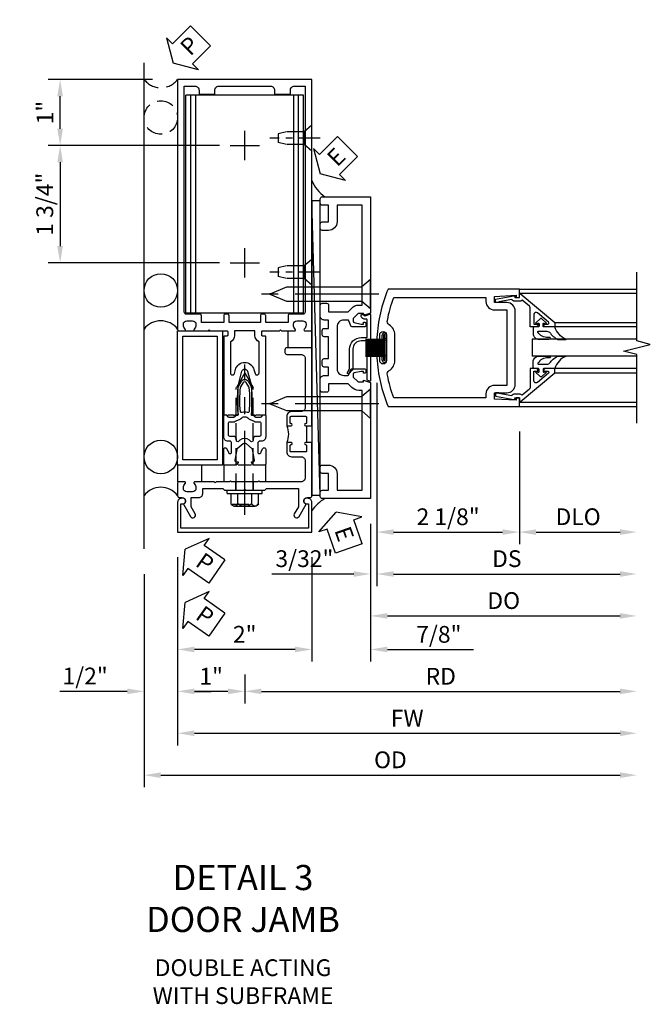
# Model space of a CAD drawing. Units: inches. Extents: x 0 to 138, y 0 to 89.
# Drawn here: x 67 to 76, y 30 to 45 of the extents above; entities that cross this region are included whole.
import ezdxf

# ---------------------------------------------------------------- set-up
doc = ezdxf.new("R2010")
doc.units = ezdxf.units.IN
doc.header["$MEASUREMENT"] = 0
doc.linetypes.add('CENTER', pattern=[2, 1.25, -0.25, 0.25, -0.25])
doc.linetypes.add('HIDDEN', pattern=[0.375, 0.25, -0.125])
doc.layers.get('0').update_dxf_attribs({"color": 4})
for name, color, linetype in [('CENTER', 1, 'CENTER'), ('DIME', 2, 'Continuous'), ('HIDDEN', 3, 'HIDDEN'), ('TEXT', 3, 'Continuous')]:
    doc.layers.add(name, color=color, linetype=linetype)
doc.styles.get("Standard").update_dxf_attribs({"font": 'arial.ttf'})
doc.dimstyles.new('EXT_ON-OFF', dxfattribs={"dimscale": 2, "dimtxt": 0.125, "dimasz": 0.125, "dimexe": 0.09, "dimexo": 0.1875, "dimgap": 0.05, "dimtad": 3, "dimdec": 5, "dimzin": 3, "dimdsep": 46, "dimlunit": 5, "dimtxsty": 'Standard', "dimcen": 0, "dimse2": 1, "dimadec": 0, "dimazin": 0, "dimtfac": 1, "dimtdec": 4, "dimtofl": 0, "dimtmove": 0, "dimatfit": 0, "dimfxl": 1, "dimfrac": 2, "dimtolj": 1, "dimtzin": 3, "dimarcsym": 0})
doc.dimstyles.new('EXT_ON-ON', dxfattribs={"dimscale": 2, "dimtxt": 0.125, "dimasz": 0.125, "dimexe": 0.09, "dimexo": 0.1875, "dimgap": 0.05, "dimtad": 3, "dimdec": 5, "dimzin": 3, "dimdsep": 46, "dimlunit": 5, "dimtxsty": 'Standard', "dimcen": 0, "dimadec": 0, "dimazin": 0, "dimtfac": 1, "dimtdec": 4, "dimtofl": 0, "dimtmove": 0, "dimatfit": 0, "dimfxl": 1, "dimfrac": 2, "dimtolj": 1, "dimtzin": 3, "dimarcsym": 0})

# ---------------------------------------------------------------- blocks, each defined once
blk = doc.blocks.new('B162310-M')
for p, q in [((-0.313, -0.25), (-0.313, 0)), ((0.313, 0), (0.313, -0.25))]:
    blk.add_line(p, q)
at = {"ltscale": 0.25}
blk.add_line((-0.1, 0), (0.1, 0), dxfattribs=at)
blk = doc.blocks.new('B128960')
for p, q in [((-0.24, -0.153), (-0.24, 0.156)), ((-0.205, 0.206), (-0.05, 0.206)), ((-0.05, -0.26), (-0.05, 0.26)), ((-0.05, 0.26), (0, 0.26)), ((0, -0.26), (0, 0.26)), ((-0.205, 0.105), (-0.05, 0.105)), ((-0.205, -0.101), (-0.05, -0.101)), ((-0.205, -0.203), (-0.05, -0.203)), ((-0.05, -0.26), (0, -0.26))]:
    blk.add_line(p, q)
for centre, radius, start, end in [((-0.186, 0.155), 0.0543, 110.9107, 249.0893), ((-0.071, 0.002), 0.169, 142.5556, 217.4444), ((-0.186, -0.152), 0.0543, 110.9107, 249.0893)]:
    blk.add_arc(centre, radius, start, end)
at = {"layer": 'CENTER'}
blk.add_line((-0.365, 0), (1.875, 0), dxfattribs=at)
at = {"layer": 'HIDDEN'}
for p, q in [((-0.228, 0.19), (-0.209, 0.19)), ((-0.209, -0.187), (-0.209, 0.19)), ((0, 0.125), (1.533, 0.125)), ((1.75, 0), (1.533, 0.125)), ((1.75, 0), (1.533, -0.125)), ((0, -0.125), (1.533, -0.125)), ((-0.228, -0.187), (-0.209, -0.187))]:
    blk.add_line(p, q, dxfattribs=at)
blk = doc.blocks.new('*D1878')
at = {"layer": 'DIME', "color": 0, "lineweight": -2, "transparency": 16777216}
for p, q in [((1, -1.375), (1, -2.93)), ((0.75, -2.75), (-0.75, -2.75))]:
    blk.add_line(p, q, dxfattribs=at)
at = {"layer": 'DIME', "color": 0, "transparency": 16777216}
for points in [[(-0.75, -2.708), (-0.75, -2.792), (-1, -2.75)], [(0.75, -2.708), (0.75, -2.792), (1, -2.75)]]:
    blk.add_solid(points, dxfattribs=at)
at = {"layer": 'DIME', "color": 0, "transparency": 16777216, "insert": (0, -2.524), "char_height": 0.25, "attachment_point": 5}
blk.add_mtext('\\A1;2"', dxfattribs=at)
blk = doc.blocks.new('B171300')
for points in [[(0.75, 0.285, -0.198912), (0.747, 0.277), (0.721, 0.251, 0.198912), (0.715, 0.237), (0.715, 0.163, 0.198912), (0.721, 0.149), (0.741, 0.129, -0.198912), (0.744, 0.121), (0.744, 0.106, 0.453546), (0.757, 0.094, -0.066292), (1.173, 0.094), (1.251, 0.05, -0.57735), (1.251, -0.05), (1.173, -0.094, -0.066292), (0.757, -0.094, 0.453546), (0.744, -0.106), (0.744, -0.121, -0.198912), (0.741, -0.129), (0.721, -0.149, 0.198912), (0.715, -0.163), (0.715, -0.237, 0.198912), (0.721, -0.251), (0.747, -0.277, -0.198912), (0.75, -0.285), (0.75, -0.301, -0.414214), (0.738, -0.313), (0.42, -0.313, -0.414214), (0.357, -0.25), (0.357, -0.226, 0.414214), (0.326, -0.195), (0.19, -0.195, 0.414214), (0.17, -0.215), (0.17, -0.223, 0.414214), (0.19, -0.243), (0.193, -0.243, -0.131652), (0.203, -0.246), (0.247, -0.271, -0.267949), (0.257, -0.288), (0.257, -0.293, -0.414214), (0.237, -0.313), (0.012, -0.313, -0.414214), (0, -0.301), (0, -0.133, -0.267949), (0.01, -0.116), (0.038, -0.1, -0.57735), (0.05, -0.106), (0.05, -0.127, 0.466308), (0.073, -0.146), (0.232, -0.118, 0.176327), (0.243, -0.112), (0.316, -0.025, 0.36397), (0.316, 0.025), (0.243, 0.112, 0.176327), (0.232, 0.118), (0.073, 0.146, 0.466308), (0.05, 0.127), (0.05, 0.106, -0.57735), (0.038, 0.1), (0.01, 0.116, -0.267949), (0, 0.133), (0, 0.301, -0.414214), (0.012, 0.313), (0.237, 0.313, -0.414214), (0.257, 0.293), (0.257, 0.288, -0.267949), (0.247, 0.271), (0.203, 0.246, -0.131652), (0.193, 0.243), (0.19, 0.243, 0.414214), (0.17, 0.223), (0.17, 0.215, 0.414214), (0.19, 0.195), (0.326, 0.195, 0.414214), (0.357, 0.226), (0.357, 0.25, -0.414214), (0.42, 0.313), (0.738, 0.313, -0.414214), (0.75, 0.301)], [(0.624, 0.242, -0.414214), (0.644, 0.222), (0.644, 0.173, 0.109518), (0.652, 0.14), (0.679, 0.08, 0.092094), (0.696, 0.057, -0.424958), (0.696, -0.057, 0.092094), (0.679, -0.08), (0.652, -0.14, 0.109518), (0.644, -0.173), (0.644, -0.222, -0.414214), (0.624, -0.242), (0.448, -0.242, -0.414214), (0.428, -0.222), (0.428, -0.164, 0.414214), (0.388, -0.124), (0.367, -0.124, -0.63707), (0.352, -0.092), (0.37, -0.071, 0.36397), (0.37, 0.071), (0.352, 0.092, -0.63707), (0.367, 0.124), (0.388, 0.124, 0.414214), (0.428, 0.164), (0.428, 0.222, -0.414214), (0.448, 0.242)], [(0.799, 0.064, -0.058411), (1.158, 0.061, -0.099915), (1.165, 0.058), (1.233, 0.019, -0.57735), (1.233, -0.019), (1.165, -0.058, -0.099915), (1.158, -0.061, -0.058411), (0.799, -0.064, -0.506706), (0.783, -0.036, 0.20965), (0.783, 0.036, -0.506706)]]:
    blk.add_lwpolyline(points, format="xyb", close=True)
blk = doc.blocks.new('B179201')
for points in [[(2, 0.98), (2, 0.898, 0.669376), (2.026, 0.887, -0.199773), (2.089, 0.914), (2.1, 0.914, -0.414214), (2.15, 0.864), (2.15, 0.776, -0.414214), (2.1, 0.726), (2.089, 0.726, -0.199773), (2.026, 0.753, 0.669376), (2, 0.742), (2, 0.546), (2.015, 0.531), (2, 0.516), (2, 0.263, -0.414214), (1.99, 0.253), (1.934, 0.253, -0.414214), (1.924, 0.263), (1.924, 0.303, 0.414214), (1.914, 0.313), (0.75, 0.313), (0.75, 0.273), (0.735, 0.258), (0.75, 0.243), (0.75, 0.17), (0.735, 0.155), (0.75, 0.14), (0.75, 0.1), (1.18, 0.1), (1.398, 0.042, -0.767327), (1.398, -0.042), (1.18, -0.1), (0.75, -0.1), (0.75, -0.14), (0.735, -0.155), (0.75, -0.17), (0.75, -0.243), (0.735, -0.258), (0.75, -0.273), (0.75, -0.313), (1.914, -0.313, 0.414214), (1.924, -0.303), (1.924, -0.263, -0.414214), (1.934, -0.253), (1.99, -0.253, -0.414214), (2, -0.263), (2, -0.516), (2.015, -0.531), (2, -0.546), (2, -0.742, 0.669376), (2.026, -0.753, -0.199773), (2.089, -0.726), (2.1, -0.726, -0.414214), (2.15, -0.776), (2.15, -0.864, -0.414214), (2.1, -0.914), (2.089, -0.914, -0.199773), (2.026, -0.887, 0.669376), (2, -0.898), (2, -0.98, 0.414214), (2.02, -1), (5.75, -1), (5.75, 1), (2.02, 1, 0.414214)], [(5.53, -0.445), (5.53, -0.68), (5.59, -0.68, -0.414214), (5.65, -0.74), (5.65, -0.9), (2.28, -0.9, -0.414214), (2.25, -0.87), (2.25, -0.665, 0.414214), (2.23, -0.645), (2.125, -0.645), (2.125, -0.313), (2.23, -0.313, 0.414214), (2.25, -0.293), (2.25, -0.253, 0.414214), (2.23, -0.233), (2.125, -0.233), (2.125, 0.233), (2.23, 0.233, 0.414214), (2.25, 0.253), (2.25, 0.293, 0.414214), (2.23, 0.313), (2.125, 0.313), (2.125, 0.645), (2.23, 0.645, 0.414214), (2.25, 0.665), (2.25, 0.87, -0.414214), (2.28, 0.9), (5.65, 0.9), (5.65, 0.74, -0.414214), (5.59, 0.68), (5.53, 0.68), (5.53, 0.445), (5.59, 0.445, -0.414214), (5.65, 0.385), (5.65, -0.385, -0.414214), (5.59, -0.445)], [(1.836, 0.213), (1.373, 0.213, 0.876976), (1.365, 0.154), (1.424, 0.138, -0.767327), (1.424, -0.138), (1.365, -0.154, 0.876976), (1.373, -0.213), (1.836, -0.213, -0.281861), (1.934, -0.153), (2, -0.153), (2, 0.153), (1.934, 0.153, -0.281861)]]:
    blk.add_lwpolyline(points, format="xyb", close=True)
blk.add_blockref('B171300', (0, 0))
blk = doc.blocks.new('B128910')
for p, q in [((0, 0.192), (0.116, 0.095)), ((0, 0.192), (0, -0.192)), ((0.116, 0.095), (0.375, 0.095)), ((0.116, 0.095), (0.116, -0.095)), ((0.375, 0.095), (0.5, 0.065)), ((0.5, -0.065), (0.5, 0.065)), ((0, -0.192), (0.116, -0.095)), ((0.116, -0.095), (0.375, -0.095)), ((0.375, -0.095), (0.5, -0.065))]:
    blk.add_line(p, q)
at = {"layer": 'CENTER', "ltscale": 0.25}
blk.add_line((-0.125, 0), (0.625, 0), dxfattribs=at)
blk = doc.blocks.new('B178318-T')
for p, q in [((0.878, 4.765), (-0.878, 4.765)), ((-0.878, 1.515), (-0.878, 4.765)), ((-0.803, 1.515), (-0.803, 4.765)), ((-0.73, 1.515), (-0.73, 4.765)), ((0.73, 1.515), (0.73, 4.765)), ((0.803, 1.515), (0.803, 4.765)), ((0.878, 1.515), (0.878, 4.765)), ((0.878, 1.515), (-0.878, 1.515))]:
    blk.add_line(p, q)
blk = doc.blocks.new('B027857-M')
for p, q in [((-0.18, 0.4), (-0.18, 0.15)), ((0.18, 0.15), (0.18, 0.4))]:
    blk.add_line(p, q)
blk = doc.blocks.new('B178006')
blk.add_lwpolyline([(-0.95, -0.94), (0.95, -0.94), (0.95, -0.576), (0.92, -0.576, -1), (0.92, -0.496), (0.94, -0.496, -0.414214), (1, -0.556), (1, -1), (-1, -1), (-1, -0.556, -0.414214), (-0.94, -0.496), (-0.92, -0.496, -1), (-0.92, -0.576), (-0.95, -0.576)], format="xyb", close=True)
blk = doc.blocks.new('B179300')
blk.add_line((-0.921, 0.586), (-0.921, 0.336))
for points in [[(-0.6, 1.72), (-0.6, 1.68, -0.414214), (-0.63, 1.65), (-0.84, 1.65, 0.414214), (-0.9, 1.59), (-0.9, 0.857, 0.414214), (-0.84, 0.797), (-0.696, 0.797, -0.414214), (-0.626, 0.727), (-0.626, 0.586), (-0.691, 0.586, -1), (-0.691, 0.617), (-0.691, 0.617, 0.414214), (-0.676, 0.632), (-0.676, 0.712, 0.414214), (-0.691, 0.727), (-0.906, 0.727, 0.414214), (-0.921, 0.712), (-0.921, 0.632, 0.414214), (-0.906, 0.617), (-0.905, 0.617, -1), (-0.905, 0.586), (-0.921, 0.586), (-1, 0.586), (-1, 1.75), (-0.63, 1.75, -0.414214)], [(-0.905, 0.336, -1), (-0.905, 0.305), (-0.906, 0.305, 0.414214), (-0.921, 0.29), (-0.921, 0.21, 0.414214), (-0.906, 0.195), (-0.691, 0.195, 0.414214), (-0.676, 0.21), (-0.676, 0.29, 0.419023), (-0.691, 0.305, -1.008231), (-0.691, 0.336), (-0.626, 0.336), (-0.626, 0.195, -0.414214), (-0.696, 0.125), (-0.84, 0.125, 0.414214), (-0.9, 0.065), (-0.9, -0.19, 0.414214), (-0.84, -0.25), (-0.225, -0.25), (-0.21, -0.235), (-0.195, -0.25), (0.195, -0.25), (0.21, -0.235), (0.225, -0.25), (0.424, -0.25), (0.439, -0.265), (0.454, -0.25), (0.742, -0.25, -0.669376), (0.753, -0.276, 0.199773), (0.726, -0.339), (0.726, -0.35, 0.414214), (0.776, -0.4), (0.864, -0.4, 0.414214), (0.914, -0.35), (0.914, -0.339, 0.199773), (0.887, -0.276, -0.669376), (0.898, -0.25), (0.98, -0.25, -0.414214), (1, -0.27), (1, -0.456, -0.414214), (0.97, -0.486), (0.93, -0.486, 0.84909), (0.914, -0.583), (0.809, -0.766, -1), (0.739, -0.726), (0.8, -0.621), (0.8, -0.486), (0.686, -0.486, -0.414214), (0.626, -0.426), (0.626, -0.35), (0.325, -0.35), (0.3, -0.375), (0.015, -0.375), (0, -0.36), (-0.015, -0.375), (-0.3, -0.375), (-0.325, -0.35), (-0.8, -0.35), (-0.8, -0.621), (-0.739, -0.726, -1), (-0.809, -0.766), (-0.914, -0.583, 0.84909), (-0.93, -0.486), (-0.97, -0.486, -0.414214), (-1, -0.456), (-1, 0.336), (-0.921, 0.336)]]:
    blk.add_lwpolyline(points, format="xyb", close=True)
blk.add_arc((-0.327, 0.461), 0.324, 157.3096, 202.6904)
at = {"layer": 'HIDDEN'}
for p, q in [((-0.133, -0.375), (-0.133, -0.25)), ((0.133, -0.375), (0.133, -0.25))]:
    blk.add_line(p, q, dxfattribs=at)
blk = doc.blocks.new('B162089')
blk.add_lwpolyline([(1.785, 1.337, 0.315299), (1.803, 1.351), (1.83, 1.424, -0.315299), (1.849, 1.437), (2.034, 1.437, -0.414214), (2.054, 1.417), (2.054, 1.388, -0.414214), (2.034, 1.368), (2.022, 1.368), (2.022, 1.397), (1.984, 1.397), (1.882, 1.376, 0.354119), (1.866, 1.356), (1.866, 1.313), (1.933, 1.247, 0.198912), (1.95, 1.239), (2.022, 1.239), (2.022, 1.268), (2.125, 1.232), (2.125, -0.5), (1.405, -0.5, -0.414214), (1.375, -0.47), (1.375, -0.405, -0.414214), (1.405, -0.375), (1.5, -0.375), (1.5, -0.125), (1.405, -0.125, -0.414214), (1.375, -0.095), (1.375, -0.03, -0.414214), (1.405, 0), (1.5, 0, -0.414214), (1.625, -0.125), (1.625, -0.375), (2, -0.375), (2, 1.114), (1.95, 1.114, -0.198912), (1.844, 1.158), (1.79, 1.212), (1.5, 1.212), (1.5, 1.117, -0.414214), (1.47, 1.087), (1.405, 1.087, -0.414214), (1.375, 1.117), (1.375, 1.277, -0.414214), (1.435, 1.337), (1.5, 1.337), (1.5, 1.462), (1.436, 1.462, -0.414214), (1.406, 1.492), (1.406, 1.557, -0.414214), (1.436, 1.587), (1.5, 1.587), (1.5, 1.913), (1.436, 1.913, -0.414214), (1.406, 1.943), (1.406, 2.008, -0.414214), (1.436, 2.038), (1.5, 2.038), (1.5, 2.162), (1.435, 2.162, -0.414214), (1.375, 2.222), (1.375, 2.382, -0.414214), (1.405, 2.412), (1.47, 2.412, -0.414214), (1.5, 2.382), (1.5, 2.287), (1.79, 2.287), (1.844, 2.342, -0.198912), (1.95, 2.385), (2, 2.385), (2, 3.875), (1.625, 3.875), (1.625, 3.625, -0.414214), (1.5, 3.5), (1.405, 3.5, -0.414214), (1.375, 3.53), (1.375, 3.595, -0.414214), (1.405, 3.625), (1.5, 3.625), (1.5, 3.875), (1.405, 3.875, -0.414214), (1.375, 3.905), (1.375, 3.97, -0.414214), (1.405, 4), (2.125, 4), (2.125, 2.267), (2.022, 2.231), (2.022, 2.26), (1.95, 2.26, 0.198912), (1.933, 2.253), (1.866, 2.186), (1.866, 2.144, 0.354119), (1.882, 2.124), (1.984, 2.102), (2.022, 2.102), (2.022, 2.131), (2.034, 2.131, -0.414214), (2.054, 2.111), (2.054, 2.082, -0.414214), (2.034, 2.062), (1.849, 2.062, -0.315299), (1.83, 2.076), (1.803, 2.149, 0.315299), (1.785, 2.162), (1.725, 2.162, 0.414214), (1.625, 2.062), (1.625, 1.437, 0.414214), (1.725, 1.337)], format="xyb", close=True)
blk = doc.blocks.new('eseal2')
at = {"layer": 'TEXT', "color": 7}
for p, q in [((0.196, 0.338), (0, 0)), ((0.196, 0.21), (0.196, 0.338)), ((0.575, 0.21), (0.196, 0.21)), ((0.575, 0.21), (0.575, -0.21)), ((0.196, -0.338), (0, 0)), ((0.575, -0.21), (0.196, -0.21)), ((0.196, -0.21), (0.196, -0.338))]:
    blk.add_line(p, q, dxfattribs=at)
at = {"layer": 'TEXT', "color": 3}
blk.add_text('E', height=0.25, dxfattribs=at).set_placement((0.247, -0.116))
blk = doc.blocks.new('*D1876')
at = {"layer": 'DIME', "color": 0, "lineweight": -2, "transparency": 16777216}
for p, q in [((1.875, -0.875), (1.875, -2.93)), ((1, -1.732), (1, -2.93)), ((0.75, -2.75), (0.5, -2.75)), ((2.125, -2.75), (3.408, -2.75))]:
    blk.add_line(p, q, dxfattribs=at)
at = {"layer": 'DIME', "color": 0, "transparency": 16777216}
for points in [[(0.75, -2.708), (0.75, -2.792), (1, -2.75)], [(2.125, -2.708), (2.125, -2.792), (1.875, -2.75)]]:
    blk.add_solid(points, dxfattribs=at)
at = {"layer": 'DIME', "color": 0, "transparency": 16777216, "insert": (2.892, -2.525), "char_height": 0.25, "attachment_point": 5}
blk.add_mtext('\\A1;7/8"', dxfattribs=at)
blk = doc.blocks.new('B128284')
for p, q in [((0, 0.219), (0, -0.219)), ((0, 0.219), (0.132, 0.108)), ((0.132, -0.108), (0.132, 0.108)), ((0.132, 0.108), (1.247, 0.108)), ((1.247, 0.108), (1.497, 0.005)), ((0, -0.219), (0.132, -0.108)), ((1.247, -0.108), (0.132, -0.108)), ((1.497, -0.005), (1.247, -0.108))]:
    blk.add_line(p, q)
blk.add_arc((1.495, 0), 0.005, 292.5, 67.5)
at = {"layer": 'CENTER'}
blk.add_line((-0.125, 0), (1.625, 0), dxfattribs=at)
blk = doc.blocks.new('*D1879')
at = {"layer": 'DIME', "color": 0, "lineweight": -2, "transparency": 16777216}
for p, q in [((-1, -1.375), (-1, -4.18)), ((-0.75, -4), (5.592, -4))]:
    blk.add_line(p, q, dxfattribs=at)
at = {"layer": 'DIME', "color": 0, "transparency": 16777216}
for points in [[(-0.75, -3.958), (-0.75, -4.042), (-1, -4)], [(5.592, -3.958), (5.592, -4.042), (5.842, -4)]]:
    blk.add_solid(points, dxfattribs=at)
at = {"layer": 'DIME', "color": 0, "transparency": 16777216, "insert": (2.421, -3.775), "char_height": 0.25, "attachment_point": 5}
blk.add_mtext('\\A1;FW', dxfattribs=at)
blk = doc.blocks.new('*D1880')
at = {"layer": 'DIME', "color": 0, "lineweight": -2, "transparency": 16777216}
for p, q in [((-1.5, -1.625), (-1.5, -4.805)), ((-1.25, -4.625), (5.592, -4.625))]:
    blk.add_line(p, q, dxfattribs=at)
at = {"layer": 'DIME', "color": 0, "transparency": 16777216}
for points in [[(-1.25, -4.583), (-1.25, -4.667), (-1.5, -4.625)], [(5.592, -4.583), (5.592, -4.667), (5.842, -4.625)]]:
    blk.add_solid(points, dxfattribs=at)
at = {"layer": 'DIME', "color": 0, "transparency": 16777216, "insert": (2.171, -4.396), "char_height": 0.25, "attachment_point": 5}
blk.add_mtext('\\A1;OD', dxfattribs=at)
blk = doc.blocks.new('*D1881')
at = {"layer": 'DIME', "color": 0, "lineweight": -2, "transparency": 16777216}
for p, q in [((-1, -1.375), (-1, -3.555)), ((-1.5, -1.625), (-1.5, -3.555)), ((-1.75, -3.375), (-2.755, -3.375)), ((-0.75, -3.375), (-0.5, -3.375))]:
    blk.add_line(p, q, dxfattribs=at)
at = {"layer": 'DIME', "color": 0, "transparency": 16777216}
for points in [[(-1.75, -3.333), (-1.75, -3.417), (-1.5, -3.375)], [(-0.75, -3.333), (-0.75, -3.417), (-1, -3.375)]]:
    blk.add_solid(points, dxfattribs=at)
at = {"layer": 'DIME', "color": 0, "transparency": 16777216, "insert": (-2.378, -3.146), "char_height": 0.25, "attachment_point": 5}
blk.add_mtext('\\A1;1/2"', dxfattribs=at)
blk = doc.blocks.new('*D1882')
at = {"layer": 'DIME', "color": 0, "lineweight": -2, "transparency": 16777216}
for p, q in [((0, -3.125), (0, -3.555)), ((0.25, -3.375), (5.592, -3.375))]:
    blk.add_line(p, q, dxfattribs=at)
at = {"layer": 'DIME', "color": 0, "transparency": 16777216}
for points in [[(0.25, -3.333), (0.25, -3.417), (0, -3.375)], [(5.592, -3.333), (5.592, -3.417), (5.842, -3.375)]]:
    blk.add_solid(points, dxfattribs=at)
at = {"layer": 'DIME', "color": 0, "transparency": 16777216, "insert": (2.921, -3.15), "char_height": 0.25, "attachment_point": 5}
blk.add_mtext('\\A1;RD', dxfattribs=at)
blk = doc.blocks.new('*D1883')
at = {"layer": 'DIME', "color": 0, "lineweight": -2, "transparency": 16777216}
for p, q in [((-1, -1.375), (-1, -3.555)), ((0, -3.125), (0, -3.555)), ((-0.25, -3.375), (-0.75, -3.375))]:
    blk.add_line(p, q, dxfattribs=at)
at = {"layer": 'DIME', "color": 0, "transparency": 16777216}
for points in [[(-0.75, -3.333), (-0.75, -3.417), (-1, -3.375)], [(-0.25, -3.333), (-0.25, -3.417), (0, -3.375)]]:
    blk.add_solid(points, dxfattribs=at)
at = {"layer": 'DIME', "color": 0, "transparency": 16777216, "insert": (-0.5, -3.149), "char_height": 0.25, "attachment_point": 5}
blk.add_mtext('\\A1;1"', dxfattribs=at)
blk = doc.blocks.new('PSEAL2')
at = {"layer": 'TEXT', "color": 7}
for p, q in [((0.196, 0.338), (0, 0)), ((0.196, 0.21), (0.196, 0.338)), ((0.575, 0.21), (0.196, 0.21)), ((0.575, 0.21), (0.575, -0.21)), ((0.196, -0.338), (0, 0)), ((0.196, -0.21), (0.196, -0.338)), ((0.575, -0.21), (0.196, -0.21))]:
    blk.add_line(p, q, dxfattribs=at)
at = {"layer": 'TEXT', "color": 3}
blk.add_text('P', height=0.25, dxfattribs=at).set_placement((0.247, -0.116))
blk = doc.blocks.new('06135500')
at = {"layer": 'HIDDEN'}
blk.add_circle((90.78, 599.314), 0.25, dxfattribs=at)
blk.add_arc((90.78, 600.069), 0.312, 216.8699, 323.1301, dxfattribs=at)
at = {"rotation": 44.99999999999999}
blk.add_blockref('PSEAL2', (90.963, 600.127), dxfattribs=at)
blk = doc.blocks.new('B179305')
for points in [[(-0.33, 0), (-1, 0), (-1, 2), (-0.33, 2)], [(-0.41, 0.08), (-0.92, 0.08), (-0.92, 1.92), (-0.41, 1.92)]]:
    blk.add_lwpolyline(points, close=True)
blk = doc.blocks.new('*D1884')
at = {"layer": 'DIME', "color": 0, "lineweight": -2, "transparency": 16777216}
for p, q in [((-1.375, 5.75), (-2.93, 5.75)), ((-2.75, 5.015), (-2.75, 5.5)), ((-0.375, 4.765), (-2.93, 4.765))]:
    blk.add_line(p, q, dxfattribs=at)
at = {"layer": 'DIME', "color": 0, "transparency": 16777216}
for points in [[(-2.792, 5.5), (-2.708, 5.5), (-2.75, 5.75)], [(-2.792, 5.015), (-2.708, 5.015), (-2.75, 4.765)]]:
    blk.add_solid(points, dxfattribs=at)
at = {"layer": 'DIME', "color": 0, "transparency": 16777216, "insert": (-2.976, 5.257), "char_height": 0.25, "attachment_point": 5, "rotation": 90}
blk.add_mtext('\\A1;1"', dxfattribs=at)
blk = doc.blocks.new('*D1885')
at = {"layer": 'DIME', "color": 0, "lineweight": -2, "transparency": 16777216}
for p, q in [((-0.375, 4.765), (-2.93, 4.765)), ((-2.75, 4.515), (-2.75, 3.265)), ((-0.375, 3.015), (-2.93, 3.015))]:
    blk.add_line(p, q, dxfattribs=at)
at = {"layer": 'DIME', "color": 0, "transparency": 16777216}
for points in [[(-2.792, 4.515), (-2.708, 4.515), (-2.75, 4.765)], [(-2.792, 3.265), (-2.708, 3.265), (-2.75, 3.015)]]:
    blk.add_solid(points, dxfattribs=at)
at = {"layer": 'DIME', "color": 0, "transparency": 16777216, "insert": (-2.979, 3.89), "char_height": 0.25, "attachment_point": 5, "rotation": 90}
blk.add_mtext('\\A1;1 3/4"', dxfattribs=at)
blk = doc.blocks.new('*D1849')
at = {"layer": 'DIME', "color": 0, "lineweight": -2, "transparency": 16777216}
for p, q in [((0.092, 1.728), (0.092, -0.68)), ((2.217, 1), (2.217, -0.68)), ((0.342, -0.5), (1.967, -0.5))]:
    blk.add_line(p, q, dxfattribs=at)
at = {"layer": 'DIME', "color": 0, "transparency": 16777216}
for points in [[(0.342, -0.458), (0.342, -0.542), (0.092, -0.5)], [(1.967, -0.458), (1.967, -0.542), (2.217, -0.5)]]:
    blk.add_solid(points, dxfattribs=at)
at = {"layer": 'DIME', "color": 0, "transparency": 16777216, "insert": (1.155, -0.271), "char_height": 0.25, "attachment_point": 5}
blk.add_mtext('\\A1;2 1/8"', dxfattribs=at)
blk = doc.blocks.new('*D1848')
at = {"layer": 'DIME', "color": 0, "lineweight": -2, "transparency": 16777216}
for p, q in [((2.217, 1), (2.217, -0.68)), ((2.467, -0.5), (3.717, -0.5))]:
    blk.add_line(p, q, dxfattribs=at)
at = {"layer": 'DIME', "color": 0, "transparency": 16777216}
for points in [[(2.467, -0.458), (2.467, -0.542), (2.217, -0.5)], [(3.717, -0.458), (3.717, -0.542), (3.967, -0.5)]]:
    blk.add_solid(points, dxfattribs=at)
at = {"layer": 'DIME', "color": 0, "transparency": 16777216, "insert": (3.092, -0.271), "char_height": 0.25, "attachment_point": 5}
blk.add_mtext('\\A1;DLO', dxfattribs=at)
blk = doc.blocks.new('*D1847')
at = {"layer": 'DIME', "color": 0, "lineweight": -2, "transparency": 16777216}
for p, q in [((0.092, 1.728), (0.092, -1.305)), ((0.342, -1.125), (3.717, -1.125))]:
    blk.add_line(p, q, dxfattribs=at)
at = {"layer": 'DIME', "color": 0, "transparency": 16777216}
for points in [[(0.342, -1.083), (0.342, -1.167), (0.092, -1.125)], [(3.717, -1.083), (3.717, -1.167), (3.967, -1.125)]]:
    blk.add_solid(points, dxfattribs=at)
at = {"layer": 'DIME', "color": 0, "transparency": 16777216, "insert": (2.03, -0.896), "char_height": 0.25, "attachment_point": 5}
blk.add_mtext('\\A1;DS', dxfattribs=at)
blk = doc.blocks.new('*D1846')
at = {"layer": 'DIME', "color": 0, "lineweight": -2, "transparency": 16777216}
for p, q in [((0, -0.375), (0, -1.93)), ((0.25, -1.75), (3.717, -1.75))]:
    blk.add_line(p, q, dxfattribs=at)
at = {"layer": 'DIME', "color": 0, "transparency": 16777216}
for points in [[(0.25, -1.708), (0.25, -1.792), (0, -1.75)], [(3.717, -1.708), (3.717, -1.792), (3.967, -1.75)]]:
    blk.add_solid(points, dxfattribs=at)
at = {"layer": 'DIME', "color": 0, "transparency": 16777216, "insert": (1.984, -1.521), "char_height": 0.25, "attachment_point": 5}
blk.add_mtext('\\A1;DO', dxfattribs=at)
blk = doc.blocks.new('*D1845')
at = {"layer": 'DIME', "color": 0, "lineweight": -2, "transparency": 16777216}
for p, q in [((0.092, 1.728), (0.092, -1.305)), ((0, -0.375), (0, -1.305)), ((-0.25, -1.125), (-1.473, -1.125)), ((0.342, -1.125), (0.592, -1.125))]:
    blk.add_line(p, q, dxfattribs=at)
at = {"layer": 'DIME', "color": 0, "transparency": 16777216}
for points in [[(-0.25, -1.083), (-0.25, -1.167), (0, -1.125)], [(0.342, -1.083), (0.342, -1.167), (0.092, -1.125)]]:
    blk.add_solid(points, dxfattribs=at)
at = {"layer": 'DIME', "color": 0, "transparency": 16777216, "insert": (-0.986, -0.896), "char_height": 0.25, "attachment_point": 5}
blk.add_mtext('\\A1;3/32"', dxfattribs=at)
blk = doc.blocks.new('B200041')
blk.add_lwpolyline([(0.068, -0.306), (0.07, -0.306, -0.414214), (0.078, -0.314), (0.078, -0.348, -0.414214), (0.07, -0.356), (0.026, -0.356), (-0.023, -0.084), (-0.023, -0.064), (0, -0.067), (0, 0), (-0.053, 0, -0.63707), (-0.059, 0.013), (0.375, 0.53), (0.438, 0.53), (0.438, 0.393, -0.414214), (0.406, 0.361), (0.398, 0.361), (0.398, 0.424, 0.700208), (0.37, 0.434), (0.232, 0.27, 0.63707), (0.256, 0.217), (0.398, 0.217), (0.398, 0.277), (0.406, 0.277, -0.414214), (0.438, 0.245), (0.438, 0.159), (0.154, 0.159, 0.221695), (0.13, 0.148), (0.041, 0.041, -0.202003), (0.058, 0), (0.058, -0.068, -0.243549), (0.033, -0.115)], format="xyb", close=True)
blk = doc.blocks.new('B027563-M5')
blk.add_lwpolyline([(0.237, -0.033), (0.237, 0.073, -0.122769), (0.252, 0.132, 0.135651), (0.36, 0.257), (0.36, 0.377, -0.214709), (0.172, 0.211), (0.172, 0.044, -0.427379), (0.162, 0.034), (0.126, 0.034, -0.601007), (0.118, 0.049), (0.129, 0.069, 0.919964), (0.112, 0.08), (0.053, 0.018, 0.417539), (0.053, -0.01), (0.113, -0.073, 0.902954), (0.129, -0.061), (0.117, -0.041, -0.588539), (0.126, -0.026), (0.162, -0.026, -0.437855), (0.172, -0.037), (0.172, -0.095, 0.414168), (0.192, -0.115), (0.27, -0.115, 0.415817), (0.36, -0.025), (0.359, 0.077, 0.075933), (0.352, 0.134, 0.99043), (0.332, 0.132), (0.334, 0.108, -0.262094), (0.252, -0.042, -0.564899), (0.237, -0.033, -0.564899)], format="xyb")
blk = doc.blocks.new('S200GT01')
for p, q in [((-0.061, -0.008), (-0.061, -1.75)), ((1.561, -0.008), (1.561, -1.75)), ((0.625, -1.75), (0.625, -0.188)), ((0.875, -0.188), (0.625, -0.188)), ((0.875, -1.75), (0.875, -0.188)), ((0.375, -0.53), (0.375, -1.75)), ((0.438, -1.75), (0.438, -0.53)), ((1.062, -1.75), (1.062, -0.53)), ((1.125, -0.53), (1.125, -1.75))]:
    blk.add_line(p, q)
at = {"extrusion": (0, 0, -1), "zscale": -1, "rotation": 180}
for name, p in [('B200041', (0, 0)), ('B027563-M5', (-0.266, -0.318))]:
    blk.add_blockref(name, p, dxfattribs=at)
at = {"rotation": 180}
for name, p in [('B200041', (1.5, 0)), ('B027563-M5', (1.234, -0.318))]:
    blk.add_blockref(name, p, dxfattribs=at)
blk = doc.blocks.new('B027205')
for p, q in [((-0.125, 0.312), (-0.125, 0.025)), ((-0.115, 0.312), (-0.115, 0.025)), ((-0.105, 0.312), (-0.105, 0.025)), ((-0.095, 0.312), (-0.095, 0.025)), ((-0.085, 0.312), (-0.085, 0.025)), ((-0.075, 0.312), (-0.075, 0.025)), ((-0.065, 0.312), (-0.065, 0.025)), ((-0.055, 0.312), (-0.055, 0.025)), ((-0.045, 0.312), (-0.045, 0.025)), ((-0.035, 0.312), (-0.035, 0.025)), ((-0.025, 0.312), (-0.025, 0.025)), ((-0.015, 0.312), (-0.015, 0.025)), ((-0.005, 0.312), (-0.005, 0.025)), ((0.005, 0.312), (0.005, 0.025)), ((0.015, 0.312), (0.015, 0.025)), ((0.025, 0.312), (0.025, 0.025)), ((0.035, 0.312), (0.035, 0.025)), ((0.045, 0.312), (0.045, 0.025)), ((0.055, 0.312), (0.055, 0.025)), ((0.065, 0.312), (0.065, 0.025)), ((0.075, 0.312), (0.075, 0.025)), ((0.085, 0.312), (0.085, 0.025)), ((0.095, 0.312), (0.095, 0.025)), ((0.105, 0.312), (0.105, 0.025)), ((0.115, 0.312), (0.115, 0.025)), ((0.125, 0.312), (0.125, 0.025)), ((-0.187, 0.062), (-0.125, 0.062)), ((-0.187, 0.037), (-0.125, 0.037)), ((-0.187, 0.025), (0.188, 0.025)), ((-0.187, 0), (-0.148, 0)), ((-0.165, 0.037), (-0.165, 0.025)), ((-0.155, 0.037), (-0.155, 0.025)), ((-0.145, 0.037), (-0.145, 0.025)), ((-0.135, 0.037), (-0.135, 0.025)), ((-0.102, 0), (0.102, 0)), ((0.125, 0.062), (0.188, 0.062)), ((0.125, 0.037), (0.188, 0.037)), ((0.135, 0.037), (0.135, 0.025)), ((0.145, 0.037), (0.145, 0.025)), ((0.148, 0), (0.188, 0)), ((0.155, 0.037), (0.155, 0.025)), ((0.165, 0.037), (0.165, 0.025))]:
    blk.add_line(p, q)
for centre, major_axis, start_param, end_param in [((-0.187, 0.031), (-0.0221, 0.0221), -0.7854, 2.356191), ((-0.187, 0.031), (-0.00442, 0.00442), -0.785399, 2.356191), ((-0.188, 0.032), (0.0107, 0.0107), 5.025538, 5.88013), ((-0.125, -0.016), (-0.02, 0.02), 4.51788, 6.477702), ((0.125, -0.016), (-0.02, 0.02), 4.51788, 6.477702), ((0.188, 0.032), (0.0107, 0.0107), 1.973849, 2.828449), ((0.188, 0.031), (-0.0221, 0.0221), 2.356194, 5.497787), ((0.188, 0.031), (-0.00442, 0.00442), 2.356194, 5.497787)]:
    blk.add_ellipse(centre, major_axis=major_axis, ratio=1, start_param=start_param, end_param=end_param)
blk = doc.blocks.new('B200001')
for points in [[(2.167, 1.468), (1.844, 1.484), (1.844, 1.578), (2.03, 1.578, 0.414214), (2.155, 1.703), (2.155, 2.797, 0.414214), (2.03, 2.922), (1.844, 2.922), (1.844, 3.016), (2.167, 3.032), (2.167, 3), (2.217, 3), (2.217, 3.125), (0.26, 3.125, 0.080836), (0.093, 2.401, 1.103575), (0.136, 2.397), (0.136, 2.442, -1), (0.236, 2.442), (0.236, 2.058, -1), (0.136, 2.058), (0.136, 2.103, 1.103575), (0.093, 2.099, 0.080836), (0.26, 1.375), (2.217, 1.375), (2.217, 1.5), (2.167, 1.5)], [(2.03, 1.687), (1.844, 1.687, 0.414214), (1.719, 1.562), (1.719, 1.5), (0.345, 1.5, -0.038688), (0.251, 1.842, -0.322159), (0.279, 1.909, 0.25948), (0.361, 2.058), (0.361, 2.442, 0.25948), (0.279, 2.591, -0.322159), (0.251, 2.658, -0.038688), (0.345, 3), (1.719, 3), (1.719, 2.938, 0.414214), (1.844, 2.813), (2.03, 2.813)]]:
    blk.add_lwpolyline(points, format="xyb", close=True)
blk = doc.blocks.new('B450087')
at = {"color": 4}
blk.add_lwpolyline([(-0.375, 0.867, -0.517064), (-0.366, 0.88), (0.618, 0.88, -0.517064), (0.627, 0.867), (0.617, 0.837, -0.318336), (0.607, 0.83), (0.034, 0.83, 0.414214), (0.024, 0.82), (0.024, 0.742, 0.414214), (0.149, 0.617), (0.431, 0.617, -0.137462), (0.462, 0.608), (0.517, 0.556, -0.549968), (0.502, 0.536), (0.435, 0.566, 0.104525), (0.431, 0.567), (0.149, 0.567, -0.414214), (-0.026, 0.742), (-0.026, 0.82, 0.414214), (-0.036, 0.83), (-0.282, 0.83, 0.468661), (-0.302, 0.806, -0.366796), (-0.34, 0.739, -0.519853), (-0.374, 0.763), (-0.374, 0.779, -0.414214), (-0.368, 0.785), (-0.361, 0.785, 0.517064), (-0.351, 0.799)], format="xyb", close=True, dxfattribs=at)
blk = doc.blocks.new('S179DP123A')
for p, q in [((-1.5, -1.25), (-1.5, 6)), ((1.125, -0.449225), (1, 3.942387))]:
    blk.add_line(p, q)
blk.add_lwpolyline([(1, 3.942387), (1, -0.449225), (1.125, -0.449225), (1.125, 3.942387)], close=True)
for centre in [(-1.25, 2.603108), (-1.25, 0.120398)]:
    blk.add_circle(centre, 0.25)
for centre, radius, start, end in [((1.555687, 4.483518), 0.604633, 203.2125117, 233.1003861), ((-1.25, 1.83921), 0.3125, 36.8698976, 143.1301024), ((-1.25, -0.6435), 0.3125, 36.8698976, 143.1301024), ((1.468876, -0.995105), 0.565438, 118.8824051, 146.019296)]:
    blk.add_arc(centre, radius, start, end)
at = {"layer": 'CENTER'}
for p, q in [((0, 4.546), (0, 4.984)), ((-0.219, 4.765), (0.219, 4.765)), ((0, 2.796), (0, 3.234)), ((-0.219, 3.015), (0.219, 3.015))]:
    blk.add_line(p, q, dxfattribs=at)
for name, p in [('06135500', (-92.029573, -594.13131)), ('B178318-T', (0, 0.75)), ('B162089', (-0.25, 0)), ('B179305', (0, 0)), ('B027857-M', (-0.82, -0.4))]:
    blk.add_blockref(name, p)
for name, p, rotation in [('B179201', (0, 0), 90), ('eseal2', (1.123297, 4.343185), 45), ('B128284', (1.875, 2.548812), 180), ('B027857-M', (0.82, 2.15), 180), ('B128284', (1.875, 0.915069), 180), ('eseal2', (1.360234, -0.700317), 289.3899225866388)]:
    blk.add_blockref(name, p, dxfattribs=dict(rotation=rotation))
at = {"xscale": -1}
for name in ['B179300', 'B162310-M']:
    blk.add_blockref(name, (0, 0), dxfattribs=at)
at = {"xscale": -1, "rotation": 270}
blk.add_blockref('B128960', (0, -0.375), dxfattribs=at)
at = {"linetype": 'Continuous', "xscale": -1}
blk.add_blockref('B178006', (0, 0), dxfattribs=at)
at = {"layer": 'HIDDEN', "rotation": 180}
for p in [(1, 4.875), (1, 2.875)]:
    blk.add_blockref('B128910', p, dxfattribs=at)
at = {"layer": 'TEXT', "rotation": 324.8728252479116}
for p in [(-0.88603, -1.256754), (-0.88603, -2.048142)]:
    blk.add_blockref('PSEAL2', p, dxfattribs=at)
at = {"layer": 'DIME'}
for base, p1, p2, angle, dimstyle, picture, middle in [((-2.75, 5.75), (0, 4.765), (-1, 5.75), 90, 'EXT_ON-ON', '*D1884', (-2.975512, 5.2575)), ((-2.75, 3.015), (0, 4.765), (0, 3.015), 90, 'EXT_ON-ON', '*D1885', (-2.979349, 3.89)), ((-1.5, -3.375), (-1, -1), (-1.5, -1.25), 180, 'EXT_ON-ON', '*D1881', (-2.377541, -3.145737)), ((-1, -2.75), (1, -1), (-1, -1), 180, 'EXT_ON-OFF', '*D1878', (0, -2.524488))]:
    dim = blk.add_linear_dim(base=base, p1=p1, p2=p2, angle=angle, dimstyle=dimstyle, override={"dimpost": '"'}, dxfattribs=at)
    dim.commit()
    dim.dimension.update_dxf_attribs({"geometry": picture, "text_midpoint": middle})
for base, p1, p2, picture, middle in [((1.875, -2.75), (1, -1.356562), (1.875, -0.5), '*D1876', (2.891667, -2.525)), ((-1, -3.375), (0, -2.75), (-1, -1), '*D1883', (-0.5, -3.149488))]:
    dim = blk.add_linear_dim(base=base, p1=p1, p2=p2, dimstyle='EXT_ON-ON', override={"dimpost": '"'}, dxfattribs=at)
    dim.commit()
    dim.dimension.update_dxf_attribs({"geometry": picture, "text_midpoint": middle})
for base, p1, text, picture, middle in [((5.842408, -4), (-1, -1), 'FW', '*D1879', (2.421204, -3.775)), ((5.842408, -4.625), (-1.5, -1.25), 'OD', '*D1880', (2.171204, -4.395651)), ((5.842408, -3.375), (0, -2.75), 'RD', '*D1882', (2.921204, -3.15))]:
    dim = blk.add_linear_dim(base=base, p1=p1, p2=(5.842408, -1.25), angle=180, text=text, dimstyle='EXT_ON-OFF', override={"dimpost": '"'}, dxfattribs=at)
    dim.commit()
    dim.dimension.update_dxf_attribs({"geometry": picture, "text_midpoint": middle})
blk = doc.blocks.new('S200VS04KCADS')
for p, q in [((2.217408, 3.125), (3.967408, 3.125)), ((2.217408, 1.375), (3.967408, 1.375))]:
    blk.add_line(p, q)
blk.add_lwpolyline([(3.967408, 1.125), (3.967408, 2.15), (3.767408, 2.2), (4.167408, 2.3), (3.967408, 2.35), (3.967408, 3.375)])
blk.add_blockref('B200001', (0, 0))
at = {"rotation": 90}
for name, p in [('S200GT01', (2.217408, 1.5)), ('B027205', (0.236408, 2.25))]:
    blk.add_blockref(name, p, dxfattribs=at)
at = {"layer": 'DIME'}
for base, p2, picture, middle in [((0, -1.125), (0, 0), '*D1845', (-0.98634, -0.895651)), ((2.217408, -0.5), (2.217408, 1.375), '*D1849', (1.154908, -0.270737))]:
    dim = blk.add_linear_dim(base=base, p1=(0.092408, 2.103), p2=p2, dimstyle='EXT_ON-ON', override={"dimpost": '"'}, dxfattribs=at)
    dim.commit()
    dim.dimension.update_dxf_attribs({"geometry": picture, "text_midpoint": middle})
for base, p1, text, picture, middle in [((3.967408, -1.125), (0.092408, 2.103), 'DS', '*D1847', (2.029908, -0.895737)), ((3.967408, -0.5), (2.217408, 1.375), 'DLO', '*D1848', (3.092408, -0.270651)), ((3.967408, -1.75), (0, 0), 'DO', '*D1846', (1.983704, -1.520651))]:
    dim = blk.add_linear_dim(base=base, p1=p1, p2=(3.967408, 1.125), text=text, dimstyle='EXT_ON-OFF', override={"dimpost": '"'}, dxfattribs=at)
    dim.commit()
    dim.dimension.update_dxf_attribs({"geometry": picture, "text_midpoint": middle})

msp = doc.modelspace()

# ---------------------------------------------------------------- block references
at = {"ltscale": 0.25}
msp.add_blockref('S179DP123A', (70.174804, 38.358998), dxfattribs=at)
msp.add_blockref('S200VS04KCADS', (72.049804, 37.858998))
at = {"rotation": 270}
msp.add_blockref('B450087', (71.169804, 40.234998), dxfattribs=at)

# ---------------------------------------------------------------- texts
at = {"layer": 'TEXT', "width": 8, "attachment_point": 2}
for s, insert, char_height in [('DETAIL 3\\PDOOR JAMB', (70.149668, 32.395219), 0.375), ('DOUBLE ACTING \\PWITH SUBFRAME', (70.149668, 30.987969), 0.25)]:
    msp.add_mtext(s, dxfattribs=dict(at, insert=insert, char_height=char_height))

doc.saveas('drawing.dxf')
